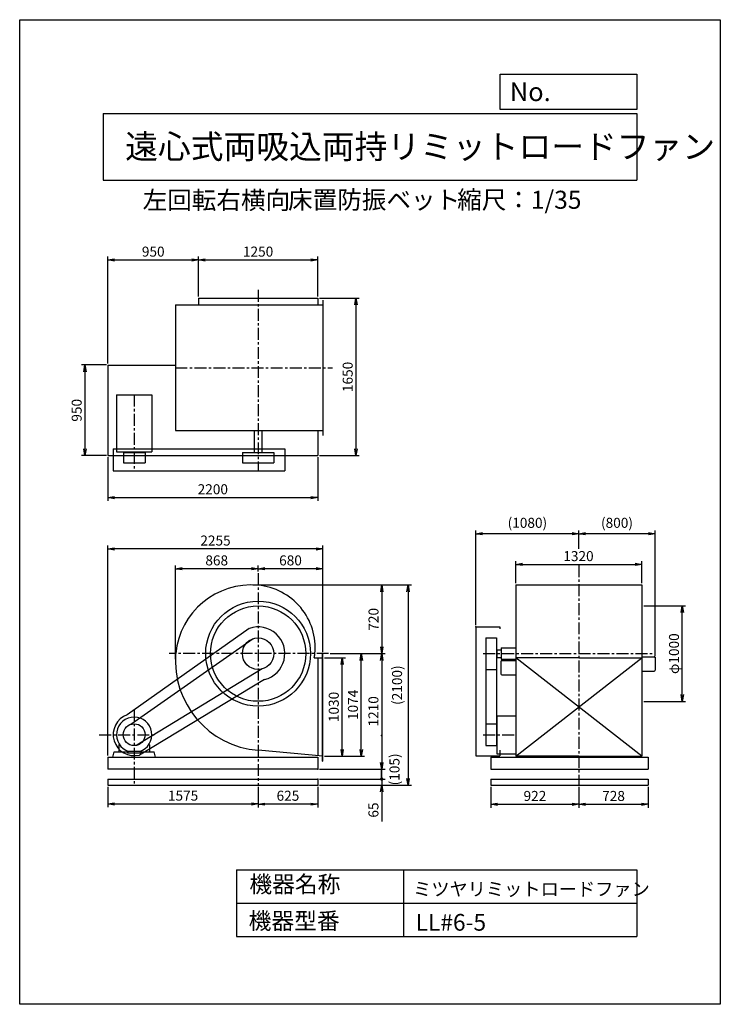
# Model space of a CAD drawing. Extents: x 0 to 7350, y 0 to 10325.
import ezdxf

# ---------------------------------------------------------------- set-up
doc = ezdxf.new("R2010")
doc.units = 0
doc.header["$LTSCALE"] = 100
doc.linetypes.add('CENTER', pattern=[2, 1.25, -0.25, 0.25, -0.25])
doc.layers.get('0').update_dxf_attribs({"linetype": 'CONTINUOUS'})
doc.layers.get('DEFPOINTS').update_dxf_attribs({"linetype": 'CONTINUOUS'})
for name, color, linetype in [('1', 4, 'CONTINUOUS'), ('2', 3, 'CENTER'), ('3', 2, 'CONTINUOUS'), ('4', 7, 'CONTINUOUS')]:
    doc.layers.add(name, color=color, linetype=linetype)
doc.styles.get("Standard").update_dxf_attribs({"font": 'simplex.shx', "bigfont": 'extfont.shx'})
doc.dimstyles.new('IGA', dxfattribs={"dimscale": 2, "dimtxt": 3, "dimasz": 2, "dimexe": 1, "dimexo": 0.5, "dimgap": 1, "dimtad": 1, "dimdec": 1, "dimdsep": 46, "dimtxsty": 'STANDARD', "dimblk1": 'OPEN', "dimblk2": 'OPEN', "dimsah": 1, "dimcen": 0, "dimadec": 0, "dimazin": 0, "dimtp": 1, "dimtm": 1, "dimtfac": 10, "dimtdec": 0, "dimtofl": 0, "dimtmove": 2, "dimatfit": 3, "dimldrblk": 'OPEN', "dimfxl": 1, "dimtolj": 1, "dimarcsym": 0})

# ---------------------------------------------------------------- blocks, each defined once
blk = doc.blocks.new('_OPEN')
at = {"color": 0, "linetype": 'ByBlock', "ltscale": 10}
for p, q in [((-1, 0.17), (0, 0)), ((0, 0), (-1, -0.17)), ((0, 0), (-1, 0))]:
    blk.add_line(p, q, dxfattribs=at)
blk = doc.blocks.new('*D2')
at = {"layer": '3', "color": 0, "transparency": 16777216}
for p, q in [((6549, 4177), (6986, 4177)), ((6951, 3247), (6951, 4107)), ((6549, 3177), (6986, 3177))]:
    blk.add_line(p, q, dxfattribs=at)
at = {"layer": 'DEFPOINTS', "color": 0, "transparency": 16777216}
for p in [(6531, 4177), (6951, 4177), (6531, 3177)]:
    blk.add_point(p, dxfattribs=at)
at = {"layer": '3', "color": 0, "transparency": 16777216, "xscale": 70, "yscale": 70, "zscale": 70}
for p, rotation in [((6951, 4177), 90), ((6951, 3177), 270)]:
    blk.add_blockref('_OPEN', p, dxfattribs=dict(at, rotation=rotation))
at = {"layer": '3', "color": 0, "transparency": 16777216, "insert": (6864, 3677), "char_height": 105, "attachment_point": 5, "rotation": 90}
blk.add_mtext('\\A1;φ1000', dxfattribs=at)
blk = doc.blocks.new('*D3')
at = {"layer": '3', "color": 0, "lineweight": -2, "ltscale": 10, "transparency": 16777216}
for p, q in [((5866, 2280), (5866, 2062)), ((6594, 2280), (6594, 2062)), ((5936, 2097), (6524, 2097))]:
    blk.add_line(p, q, dxfattribs=at)
at = {"layer": 'DEFPOINTS', "color": 0, "ltscale": 10, "transparency": 16777216}
for p in [(5866, 2297), (6594, 2297), (6594, 2097)]:
    blk.add_point(p, dxfattribs=at)
at = {"layer": '3', "color": 0, "lineweight": -2, "ltscale": 10, "transparency": 16777216, "xscale": 70, "yscale": 70, "zscale": 70, "rotation": 180}
blk.add_blockref('_OPEN', (5866, 2097), dxfattribs=at)
at = {"layer": '3', "color": 0, "lineweight": -2, "ltscale": 10, "transparency": 16777216, "xscale": 70, "yscale": 70, "zscale": 70}
blk.add_blockref('_OPEN', (6594, 2097), dxfattribs=at)
at = {"layer": '3', "color": 0, "ltscale": 10, "transparency": 16777216, "insert": (6230, 2185), "char_height": 105, "attachment_point": 5}
blk.add_mtext('\\A1;728', dxfattribs=at)
blk = doc.blocks.new('*D4')
at = {"layer": '3', "color": 0, "lineweight": -2, "ltscale": 10, "transparency": 16777216}
for p, q in [((4944, 2280), (4944, 2062)), ((5866, 2280), (5866, 2062)), ((5014, 2097), (5796, 2097))]:
    blk.add_line(p, q, dxfattribs=at)
at = {"layer": 'DEFPOINTS', "color": 0, "ltscale": 10, "transparency": 16777216}
for p in [(4944, 2297), (5866, 2297), (5866, 2097)]:
    blk.add_point(p, dxfattribs=at)
at = {"layer": '3', "color": 0, "lineweight": -2, "ltscale": 10, "transparency": 16777216, "xscale": 70, "yscale": 70, "zscale": 70, "rotation": 180}
blk.add_blockref('_OPEN', (4944, 2097), dxfattribs=at)
at = {"layer": '3', "color": 0, "lineweight": -2, "ltscale": 10, "transparency": 16777216, "xscale": 70, "yscale": 70, "zscale": 70}
blk.add_blockref('_OPEN', (5866, 2097), dxfattribs=at)
at = {"layer": '3', "color": 0, "ltscale": 10, "transparency": 16777216, "insert": (5405, 2185), "char_height": 105, "attachment_point": 5}
blk.add_mtext('\\A1;922', dxfattribs=at)
blk = doc.blocks.new('*D5')
at = {"layer": '3', "color": 0, "lineweight": -2, "ltscale": 10, "transparency": 16777216}
for p, q in [((5866, 4775), (5866, 4969)), ((6666, 3653), (6666, 4969)), ((6596, 4934), (5936, 4934))]:
    blk.add_line(p, q, dxfattribs=at)
at = {"layer": 'DEFPOINTS', "color": 0, "ltscale": 10, "transparency": 16777216}
for p in [(5866, 4934), (5866, 4758), (6666, 3635)]:
    blk.add_point(p, dxfattribs=at)
at = {"layer": '3', "color": 0, "lineweight": -2, "ltscale": 10, "transparency": 16777216, "xscale": 70, "yscale": 70, "zscale": 70, "rotation": 180}
blk.add_blockref('_OPEN', (5866, 4934), dxfattribs=at)
at = {"layer": '3', "color": 0, "lineweight": -2, "ltscale": 10, "transparency": 16777216, "xscale": 70, "yscale": 70, "zscale": 70}
blk.add_blockref('_OPEN', (6666, 4934), dxfattribs=at)
at = {"layer": '3', "color": 0, "ltscale": 10, "transparency": 16777216, "insert": (6266, 5049), "char_height": 105, "attachment_point": 5}
blk.add_mtext('\\A1;(800)', dxfattribs=at)
blk = doc.blocks.new('*D6')
at = {"layer": '3', "color": 0, "lineweight": -2, "ltscale": 10, "transparency": 16777216}
for p, q in [((4786, 3975), (4786, 4969)), ((5866, 4775), (5866, 4969)), ((5796, 4934), (4856, 4934))]:
    blk.add_line(p, q, dxfattribs=at)
at = {"layer": 'DEFPOINTS', "color": 0, "ltscale": 10, "transparency": 16777216}
for p in [(4786, 4934), (5866, 4758), (4786, 3957)]:
    blk.add_point(p, dxfattribs=at)
at = {"layer": '3', "color": 0, "lineweight": -2, "ltscale": 10, "transparency": 16777216, "xscale": 70, "yscale": 70, "zscale": 70, "rotation": 180}
blk.add_blockref('_OPEN', (4786, 4934), dxfattribs=at)
at = {"layer": '3', "color": 0, "lineweight": -2, "ltscale": 10, "transparency": 16777216, "xscale": 70, "yscale": 70, "zscale": 70}
blk.add_blockref('_OPEN', (5866, 4934), dxfattribs=at)
at = {"layer": '3', "color": 0, "ltscale": 10, "transparency": 16777216, "insert": (5326, 5049), "char_height": 105, "attachment_point": 5}
blk.add_mtext('\\A1;(1080)', dxfattribs=at)
blk = doc.blocks.new('*D7')
at = {"layer": '3', "color": 0, "transparency": 16777216}
for p, q in [((5206, 4415), (5206, 4648)), ((6526, 4415), (6526, 4648)), ((5276, 4613), (6456, 4613))]:
    blk.add_line(p, q, dxfattribs=at)
at = {"layer": 'DEFPOINTS', "color": 0, "transparency": 16777216}
for p in [(6526, 4613), (5206, 4397), (6526, 4397)]:
    blk.add_point(p, dxfattribs=at)
at = {"layer": '3', "color": 0, "transparency": 16777216, "xscale": 70, "yscale": 70, "zscale": 70, "rotation": 180}
blk.add_blockref('_OPEN', (5206, 4613), dxfattribs=at)
at = {"layer": '3', "color": 0, "transparency": 16777216, "xscale": 70, "yscale": 70, "zscale": 70}
blk.add_blockref('_OPEN', (6526, 4613), dxfattribs=at)
at = {"layer": '3', "color": 0, "transparency": 16777216, "insert": (5862, 4700), "char_height": 105, "attachment_point": 5}
blk.add_mtext('\\A1;1320', dxfattribs=at)
blk = doc.blocks.new('*D8')
at = {"layer": '3', "color": 0, "transparency": 16777216}
for p, q in [((1876, 7421), (1876, 7841)), ((1946, 7806), (3056, 7806)), ((3126, 7421), (3126, 7841))]:
    blk.add_line(p, q, dxfattribs=at)
at = {"layer": 'DEFPOINTS', "color": 0, "transparency": 16777216}
for p in [(3126, 7806), (1876, 7404), (3126, 7404)]:
    blk.add_point(p, dxfattribs=at)
at = {"layer": '3', "color": 0, "transparency": 16777216, "xscale": 70, "yscale": 70, "zscale": 70, "rotation": 180}
blk.add_blockref('_OPEN', (1876, 7806), dxfattribs=at)
at = {"layer": '3', "color": 0, "transparency": 16777216, "xscale": 70, "yscale": 70, "zscale": 70}
blk.add_blockref('_OPEN', (3126, 7806), dxfattribs=at)
at = {"layer": '3', "color": 0, "transparency": 16777216, "insert": (2501, 7893), "char_height": 105, "attachment_point": 5}
blk.add_mtext('\\A1;1250', dxfattribs=at)
blk = doc.blocks.new('*D9')
at = {"layer": '3', "color": 0, "transparency": 16777216}
for p, q in [((926, 5736), (926, 5279)), ((3126, 5736), (3126, 5279)), ((996, 5314), (3056, 5314))]:
    blk.add_line(p, q, dxfattribs=at)
at = {"layer": 'DEFPOINTS', "color": 0, "transparency": 16777216}
for p in [(926, 5754), (3126, 5754), (3126, 5314)]:
    blk.add_point(p, dxfattribs=at)
at = {"layer": '3', "color": 0, "transparency": 16777216, "xscale": 70, "yscale": 70, "zscale": 70, "rotation": 180}
blk.add_blockref('_OPEN', (926, 5314), dxfattribs=at)
at = {"layer": '3', "color": 0, "transparency": 16777216, "xscale": 70, "yscale": 70, "zscale": 70}
blk.add_blockref('_OPEN', (3126, 5314), dxfattribs=at)
at = {"layer": '3', "color": 0, "transparency": 16777216, "insert": (2026, 5401), "char_height": 105, "attachment_point": 5}
blk.add_mtext('\\A1;2200', dxfattribs=at)
blk = doc.blocks.new('*D10')
at = {"layer": '3', "color": 0, "lineweight": -2, "ltscale": 10, "transparency": 16777216}
for p, q in [((926, 2280), (926, 2066)), ((2501, 2280), (2501, 2066)), ((996, 2101), (2431, 2101))]:
    blk.add_line(p, q, dxfattribs=at)
at = {"layer": 'DEFPOINTS', "color": 0, "ltscale": 10, "transparency": 16777216}
for p in [(926, 2297), (2501, 2297), (2501, 2101)]:
    blk.add_point(p, dxfattribs=at)
at = {"layer": '3', "color": 0, "lineweight": -2, "ltscale": 10, "transparency": 16777216, "xscale": 70, "yscale": 70, "zscale": 70, "rotation": 180}
blk.add_blockref('_OPEN', (926, 2101), dxfattribs=at)
at = {"layer": '3', "color": 0, "lineweight": -2, "ltscale": 10, "transparency": 16777216, "xscale": 70, "yscale": 70, "zscale": 70}
blk.add_blockref('_OPEN', (2501, 2101), dxfattribs=at)
at = {"layer": '3', "color": 0, "ltscale": 10, "transparency": 16777216, "insert": (1714, 2188), "char_height": 105, "attachment_point": 5}
blk.add_mtext('\\A1;1575', dxfattribs=at)
blk = doc.blocks.new('*D11')
at = {"layer": '3', "color": 0, "transparency": 16777216}
for p, q in [((3258, 3677), (3833, 3677)), ((3798, 3607), (3798, 2537)), ((3144, 2467), (3833, 2467))]:
    blk.add_line(p, q, dxfattribs=at)
at = {"layer": 'DEFPOINTS', "color": 0, "transparency": 16777216}
for p in [(3241, 3677), (3126, 2467), (3798, 2467)]:
    blk.add_point(p, dxfattribs=at)
at = {"layer": '3', "color": 0, "transparency": 16777216, "xscale": 70, "yscale": 70, "zscale": 70}
for p, rotation in [((3798, 3677), 90), ((3798, 2467), 270)]:
    blk.add_blockref('_OPEN', p, dxfattribs=dict(at, rotation=rotation))
at = {"layer": '3', "color": 0, "transparency": 16777216, "insert": (3711, 3072), "char_height": 105, "attachment_point": 5, "rotation": 90}
blk.add_mtext('\\A1;1210', dxfattribs=at)
blk = doc.blocks.new('*D12')
at = {"layer": '3', "color": 0, "lineweight": -2, "ltscale": 10, "transparency": 16777216}
for p, q in [((2501, 2280), (2501, 2064)), ((3126, 2280), (3126, 2064)), ((3056, 2099), (2571, 2099))]:
    blk.add_line(p, q, dxfattribs=at)
at = {"layer": 'DEFPOINTS', "color": 0, "ltscale": 10, "transparency": 16777216}
for p in [(2501, 2297), (3126, 2297), (2501, 2099)]:
    blk.add_point(p, dxfattribs=at)
at = {"layer": '3', "color": 0, "lineweight": -2, "ltscale": 10, "transparency": 16777216, "xscale": 70, "yscale": 70, "zscale": 70, "rotation": 180}
blk.add_blockref('_OPEN', (2501, 2099), dxfattribs=at)
at = {"layer": '3', "color": 0, "lineweight": -2, "ltscale": 10, "transparency": 16777216, "xscale": 70, "yscale": 70, "zscale": 70}
blk.add_blockref('_OPEN', (3126, 2099), dxfattribs=at)
at = {"layer": '3', "color": 0, "ltscale": 10, "transparency": 16777216, "insert": (2814, 2187), "char_height": 105, "attachment_point": 5}
blk.add_mtext('\\A1;625', dxfattribs=at)
blk = doc.blocks.new('*D13')
at = {"layer": '3', "color": 0, "transparency": 16777216}
for p, q in [((3199, 3633), (3418, 3633)), ((3383, 2673), (3383, 3563)), ((3199, 2603), (3418, 2603))]:
    blk.add_line(p, q, dxfattribs=at)
at = {"layer": 'DEFPOINTS', "color": 0, "transparency": 16777216}
for p in [(3181, 3633), (3383, 3633), (3181, 2603)]:
    blk.add_point(p, dxfattribs=at)
at = {"layer": '3', "color": 0, "transparency": 16777216, "xscale": 70, "yscale": 70, "zscale": 70}
for p, rotation in [((3383, 3633), 90), ((3383, 2603), 270)]:
    blk.add_blockref('_OPEN', p, dxfattribs=dict(at, rotation=rotation))
at = {"layer": '3', "color": 0, "transparency": 16777216, "insert": (3295, 3118), "char_height": 105, "attachment_point": 5, "rotation": 90}
blk.add_mtext('\\A1;1030', dxfattribs=at)
blk = doc.blocks.new('*D14')
at = {"layer": '3', "color": 0, "transparency": 16777216}
for p, q in [((3258, 3677), (3618, 3677)), ((3583, 2673), (3583, 3607)), ((3199, 2603), (3618, 2603))]:
    blk.add_line(p, q, dxfattribs=at)
at = {"layer": 'DEFPOINTS', "color": 0, "transparency": 16777216}
for p in [(3241, 3677), (3583, 3677), (3181, 2603)]:
    blk.add_point(p, dxfattribs=at)
at = {"layer": '3', "color": 0, "transparency": 16777216, "xscale": 70, "yscale": 70, "zscale": 70}
for p, rotation in [((3583, 3677), 90), ((3583, 2603), 270)]:
    blk.add_blockref('_OPEN', p, dxfattribs=dict(at, rotation=rotation))
at = {"layer": '3', "color": 0, "transparency": 16777216, "insert": (3496, 3140), "char_height": 105, "attachment_point": 5, "rotation": 90}
blk.add_mtext('\\A1;1074', dxfattribs=at)
blk = doc.blocks.new('*D15')
at = {"layer": '3', "color": 0, "transparency": 16777216}
for p, q in [((3144, 7404), (3563, 7404)), ((3528, 7334), (3528, 5824)), ((3144, 5754), (3563, 5754))]:
    blk.add_line(p, q, dxfattribs=at)
at = {"layer": 'DEFPOINTS', "color": 0, "transparency": 16777216}
for p in [(3126, 7404), (3126, 5754), (3528, 5754)]:
    blk.add_point(p, dxfattribs=at)
at = {"layer": '3', "color": 0, "transparency": 16777216, "xscale": 70, "yscale": 70, "zscale": 70}
for p, rotation in [((3528, 7404), 90), ((3528, 5754), 270)]:
    blk.add_blockref('_OPEN', p, dxfattribs=dict(at, rotation=rotation))
at = {"layer": '3', "color": 0, "transparency": 16777216, "insert": (3441, 6579), "char_height": 105, "attachment_point": 5, "rotation": 90}
blk.add_mtext('\\A1;1650', dxfattribs=at)
blk = doc.blocks.new('*D16')
at = {"layer": '3', "color": 0, "transparency": 16777216}
for p, q in [((926, 6721), (926, 7841)), ((996, 7806), (1806, 7806)), ((1876, 7421), (1876, 7841))]:
    blk.add_line(p, q, dxfattribs=at)
at = {"layer": 'DEFPOINTS', "color": 0, "transparency": 16777216}
for p in [(1876, 7806), (1876, 7404), (926, 6704)]:
    blk.add_point(p, dxfattribs=at)
at = {"layer": '3', "color": 0, "transparency": 16777216, "xscale": 70, "yscale": 70, "zscale": 70, "rotation": 180}
blk.add_blockref('_OPEN', (926, 7806), dxfattribs=at)
at = {"layer": '3', "color": 0, "transparency": 16777216, "xscale": 70, "yscale": 70, "zscale": 70}
blk.add_blockref('_OPEN', (1876, 7806), dxfattribs=at)
at = {"layer": '3', "color": 0, "transparency": 16777216, "insert": (1401, 7893), "char_height": 105, "attachment_point": 5}
blk.add_mtext('\\A1;950', dxfattribs=at)
blk = doc.blocks.new('*D17')
at = {"layer": '3', "color": 0, "transparency": 16777216}
for p, q in [((909, 6704), (650, 6704)), ((685, 6634), (685, 5824)), ((909, 5754), (650, 5754))]:
    blk.add_line(p, q, dxfattribs=at)
at = {"layer": 'DEFPOINTS', "color": 0, "transparency": 16777216}
for p in [(926, 6704), (685, 5754), (926, 5754)]:
    blk.add_point(p, dxfattribs=at)
at = {"layer": '3', "color": 0, "transparency": 16777216, "xscale": 70, "yscale": 70, "zscale": 70}
for p, rotation in [((685, 6704), 90), ((685, 5754), 270)]:
    blk.add_blockref('_OPEN', p, dxfattribs=dict(at, rotation=rotation))
at = {"layer": '3', "color": 0, "transparency": 16777216, "insert": (598, 6229), "char_height": 105, "attachment_point": 5, "rotation": 90}
blk.add_mtext('\\A1;950', dxfattribs=at)
blk = doc.blocks.new('_DOT')
at = {"color": 0, "linetype": 'ByBlock'}
blk.add_line((-0.25, 0), (-1, 0), dxfattribs=at)
at = {"color": 0, "linetype": 'ByBlock', "const_width": 0.25}
blk.add_lwpolyline([(-0.125, 0, 1), (0.125, 0, 1)], format="xyb", close=True, dxfattribs=at)
blk = doc.blocks.new('*D18')
at = {"layer": '3', "color": 0, "lineweight": -2, "ltscale": 10, "transparency": 16777216}
for p, q in [((3798, 2432), (3798, 2502)), ((3144, 2362), (3833, 2362)), ((3144, 2297), (3833, 2297)), ((3798, 2362), (3798, 2297)), ((3798, 2227), (3798, 1917))]:
    blk.add_line(p, q, dxfattribs=at)
at = {"layer": 'DEFPOINTS', "color": 0, "ltscale": 10, "transparency": 16777216}
for p in [(3126, 2362), (3126, 2297), (3798, 2297)]:
    blk.add_point(p, dxfattribs=at)
at = {"layer": '3', "color": 0, "lineweight": -2, "ltscale": 10, "transparency": 16777216, "xscale": 70, "yscale": 70, "zscale": 70}
for name, p, rotation in [('_DOT', (3798, 2362), 270), ('_OPEN', (3798, 2297), 90)]:
    blk.add_blockref(name, p, dxfattribs=dict(at, rotation=rotation))
at = {"layer": '3', "color": 0, "ltscale": 10, "transparency": 16777216, "insert": (3711, 2037), "char_height": 105, "attachment_point": 5, "rotation": 90}
blk.add_mtext('\\A1;65', dxfattribs=at)
blk = doc.blocks.new('*D19')
at = {"layer": '3', "color": 0, "transparency": 16777216}
for p, q in [((2501, 4537), (2501, 4602)), ((3111, 4567), (2571, 4567)), ((3181, 3704), (3181, 4602))]:
    blk.add_line(p, q, dxfattribs=at)
at = {"layer": 'DEFPOINTS', "color": 0, "transparency": 16777216}
for p in [(2501, 4567), (2501, 4520), (3181, 3686)]:
    blk.add_point(p, dxfattribs=at)
at = {"layer": '3', "color": 0, "transparency": 16777216, "xscale": 70, "yscale": 70, "zscale": 70, "rotation": 180}
blk.add_blockref('_OPEN', (2501, 4567), dxfattribs=at)
at = {"layer": '3', "color": 0, "transparency": 16777216, "xscale": 70, "yscale": 70, "zscale": 70}
blk.add_blockref('_OPEN', (3181, 4567), dxfattribs=at)
at = {"layer": '3', "color": 0, "transparency": 16777216, "insert": (2841, 4655), "char_height": 105, "attachment_point": 5}
blk.add_mtext('\\A1;680', dxfattribs=at)
blk = doc.blocks.new('*D20')
at = {"layer": '3', "color": 0, "transparency": 16777216}
for p, q in [((1633, 3621), (1633, 4602)), ((2431, 4567), (1703, 4567)), ((2501, 4537), (2501, 4602))]:
    blk.add_line(p, q, dxfattribs=at)
at = {"layer": 'DEFPOINTS', "color": 0, "transparency": 16777216}
for p in [(1633, 4567), (2501, 4520), (1633, 3603)]:
    blk.add_point(p, dxfattribs=at)
at = {"layer": '3', "color": 0, "transparency": 16777216, "xscale": 70, "yscale": 70, "zscale": 70, "rotation": 180}
blk.add_blockref('_OPEN', (1633, 4567), dxfattribs=at)
at = {"layer": '3', "color": 0, "transparency": 16777216, "xscale": 70, "yscale": 70, "zscale": 70}
blk.add_blockref('_OPEN', (2501, 4567), dxfattribs=at)
at = {"layer": '3', "color": 0, "transparency": 16777216, "insert": (2067, 4655), "char_height": 105, "attachment_point": 5}
blk.add_mtext('\\A1;868', dxfattribs=at)
blk = doc.blocks.new('*D21')
at = {"layer": '3', "color": 0, "transparency": 16777216}
for p, q in [((926, 2610), (926, 4810)), ((3111, 4775), (996, 4775)), ((3181, 3695), (3181, 4810))]:
    blk.add_line(p, q, dxfattribs=at)
at = {"layer": 'DEFPOINTS', "color": 0, "transparency": 16777216}
for p in [(926, 4775), (3181, 3677), (926, 2592)]:
    blk.add_point(p, dxfattribs=at)
at = {"layer": '3', "color": 0, "transparency": 16777216, "xscale": 70, "yscale": 70, "zscale": 70, "rotation": 180}
blk.add_blockref('_OPEN', (926, 4775), dxfattribs=at)
at = {"layer": '3', "color": 0, "transparency": 16777216, "xscale": 70, "yscale": 70, "zscale": 70}
blk.add_blockref('_OPEN', (3181, 4775), dxfattribs=at)
at = {"layer": '3', "color": 0, "transparency": 16777216, "insert": (2054, 4863), "char_height": 105, "attachment_point": 5}
blk.add_mtext('\\A1;2255', dxfattribs=at)
blk = doc.blocks.new('*D23')
at = {"color": 0, "linetype": 'ByBlock', "transparency": 16777216}
for p, q in [((2445, 4397), (3834, 4397)), ((3799, 4327), (3799, 3747)), ((3258, 3677), (3834, 3677))]:
    blk.add_line(p, q, dxfattribs=at)
at = {"layer": 'DEFPOINTS', "color": 0, "linetype": 'ByBlock', "transparency": 16777216}
for p in [(2427, 4397), (3241, 3677), (3799, 3677)]:
    blk.add_point(p, dxfattribs=at)
at = {"color": 0, "linetype": 'ByBlock', "transparency": 16777216, "xscale": 70, "yscale": 70, "zscale": 70}
for p, rotation in [((3799, 4397), 90), ((3799, 3677), 270)]:
    blk.add_blockref('_OPEN', p, dxfattribs=dict(at, rotation=rotation))
at = {"color": 0, "linetype": 'ByBlock', "transparency": 16777216, "insert": (3712, 4037), "char_height": 105, "attachment_point": 5, "rotation": 90}
blk.add_mtext('\\A1;720', dxfattribs=at)
blk = doc.blocks.new('*D25')
at = {"layer": '3', "color": 0, "lineweight": -2, "transparency": 16777216}
blk.add_line((3796, 2362), (3796, 2467), dxfattribs=at)
at = {"layer": 'DEFPOINTS', "color": 0, "transparency": 16777216}
for p in [(3126, 2467), (3796, 2467), (3126, 2362)]:
    blk.add_point(p, dxfattribs=at)
at = {"layer": '3', "color": 0, "transparency": 16777216, "insert": (3932, 2415), "char_height": 105, "attachment_point": 5, "rotation": 90}
blk.add_mtext('\\A1;   (105)', dxfattribs=at)
blk = doc.blocks.new('_NONE')
at = {"color": 0, "linetype": 'ByBlock'}
blk.add_circle((0, 0), 0.25, dxfattribs=at)
blk = doc.blocks.new('*D26')
at = {"layer": '3', "color": 0, "lineweight": -2, "transparency": 16777216}
for p, q in [((2462, 4397), (4109, 4397)), ((4074, 4327), (4074, 2367)), ((3144, 2297), (4109, 2297))]:
    blk.add_line(p, q, dxfattribs=at)
at = {"layer": 'DEFPOINTS', "color": 0, "transparency": 16777216}
for p in [(2445, 4397), (3126, 2297), (4074, 2297)]:
    blk.add_point(p, dxfattribs=at)
at = {"layer": '3', "color": 0, "lineweight": -2, "transparency": 16777216, "xscale": 70, "yscale": 70, "zscale": 70}
for p, rotation in [((4074, 4397), 90), ((4074, 2297), 270)]:
    blk.add_blockref('_OPEN', p, dxfattribs=dict(at, rotation=rotation))
at = {"layer": '3', "color": 0, "transparency": 16777216, "insert": (3959, 3347), "char_height": 105, "attachment_point": 5, "rotation": 90}
blk.add_mtext('\\A1;(2100)', dxfattribs=at)

msp = doc.modelspace()

# ---------------------------------------------------------------- linework, layer by layer
at = {"layer": '1', "ltscale": 10}
for p, q in [((1633.4, 7335.6), (3181.4, 7335.6)), ((1633.4, 7335.6), (1633.4, 6015.6)), ((1876.4, 7403.6), (3126.4, 7403.6)), ((1876.4, 7403.6), (1876.4, 7335.6)), ((3126.4, 7403.6), (3126.4, 7335.6)), ((3181.4, 7385.6), (3181.4, 5965.6)), ((926.4, 6703.6), (926.4, 5753.6)), ((926.4, 6703.6), (1633.4, 6703.6)), ((1016.4, 6392.6), (1016.4, 5793.1)), ((1016.4, 6392.6), (1386.4, 6392.6)), ((1386.4, 6392.6), (1386.4, 5793.1)), ((1633.4, 6015.6), (3181.4, 6015.6)), ((2461.4, 6015.6), (2461.4, 5788.1)), ((2541.4, 6015.6), (2541.4, 5788.1)), ((3126.4, 6015.6), (3126.4, 5753.6)), ((981.4, 5825.6), (2781.4, 5825.6)), ((981.4, 5825.6), (981.4, 5595.6)), ((1016.4, 5793.1), (1386.4, 5793.1)), ((1087.4, 5788.1), (1087.4, 5678.1)), ((1087.4, 5788.1), (1315.4, 5788.1)), ((1173.9, 5793.1), (1173.9, 5788.1)), ((1228.9, 5793.1), (1228.9, 5788.1)), ((1315.4, 5788.1), (1315.4, 5678.1)), ((2336.4, 5788.1), (2336.4, 5678.1)), ((2336.4, 5788.1), (2666.4, 5788.1)), ((2666.4, 5788.1), (2666.4, 5678.1)), ((2781.4, 5825.6), (2781.4, 5595.6)), ((926.4, 5753.6), (3126.4, 5753.6)), ((981.4, 5595.6), (2781.4, 5595.6)), ((1087.4, 5678.1), (1315.4, 5678.1)), ((2336.4, 5678.1), (2666.4, 5678.1)), ((5205.6, 4397.3), (5205.6, 2603.3)), ((5205.6, 4397.3), (6525.6, 4397.3)), ((6525.6, 4397.3), (6525.6, 2603.3)), ((5865.6, 4175.3), (5861.6, 4175.3)), ((5865.6, 4175.3), (5869.6, 4175.3)), ((2409.1, 3941.7), (1128.9, 3035)), ((4786.1, 3957.3), (5038.1, 3957.3)), ((4786.1, 3957.3), (4786.1, 2607.3)), ((5038.1, 3957.3), (5038.1, 3937.3)), ((2448, 3833.5), (1164.5, 2935.5)), ((4890.6, 3842.4), (5000.6, 3842.4)), ((4890.6, 3842.4), (4890.6, 2713)), ((5000.6, 3842.4), (5000.6, 2713)), ((5005.6, 3717.3), (5049.7, 3717.3)), ((5005.6, 3717.3), (5005.6, 3637.3)), ((5049.7, 3736.8), (5049.7, 3617.8)), ((5049.7, 3736.8), (5205.6, 3736.8)), ((3090.1, 3633.3), (3181.4, 3633.3)), ((5000.6, 3707.3), (5005.6, 3707.3)), ((5000.6, 3647.3), (5005.6, 3647.3)), ((5005.6, 3637.3), (5049.7, 3637.3)), ((5049.7, 3617.8), (5205.6, 3617.8)), ((5865.6, 3633.3), (5205.6, 3633.3)), ((5205.6, 2603.3), (6525.6, 3633.3)), ((6525.6, 2603.3), (5206.5, 3632.9)), ((5865.6, 3633.3), (6525.6, 3633.3)), ((6525.6, 3645.1), (6655.6, 3645.1)), ((6652.2, 3644.8), (6655.6, 3644.8)), ((6665.6, 3635.1), (6665.6, 3505.1)), ((2542.9, 3517.5), (1230.1, 2716.7)), ((4890.6, 3512.2), (5000.6, 3512.2)), ((5048.1, 3595.3), (5048.1, 3465.3)), ((5058.1, 3605.3), (5205.6, 3605.3)), ((5058.1, 3455.3), (5205.6, 3455.3)), ((6525.6, 3495.1), (6655.6, 3495.1)), ((2569.9, 3405.8), (1255.2, 2614)), ((5005.6, 3026.3), (5205.6, 3026.3)), ((5005.6, 3026.3), (5005.6, 2628.3)), ((4890.6, 2941.6), (5000.6, 2941.6)), ((5000.6, 2854.8), (5005.6, 2854.8)), ((5000.6, 2799.8), (5005.6, 2799.8)), ((1039.4, 2722.5), (1045.8, 2727.2)), ((1039.4, 2722.5), (1039.4, 2647.3)), ((1363.4, 2722.5), (1357, 2727.2)), ((1363.4, 2722.5), (1363.4, 2647.3)), ((4890.6, 2713), (5000.6, 2713)), ((926.4, 2592.3), (3126.4, 2592.3)), ((926.4, 2592.3), (926.4, 2467.3)), ((976.4, 2592.3), (991, 2647.3)), ((991, 2647.3), (1131.4, 2647.3)), ((1131.4, 2647.3), (1131.4, 2637.3)), ((1131.4, 2637.3), (1271.4, 2637.3)), ((1258.4, 2651.3), (1144.4, 2651.3)), ((1271.4, 2647.3), (1411.6, 2647.3)), ((1271.4, 2647.3), (1271.4, 2637.3)), ((1426.4, 2592.3), (1411.6, 2647.3)), ((3181.4, 2603.3), (2501.4, 2664.2)), ((3126.4, 2592.3), (3126.4, 2467.3)), ((4786.1, 2607.3), (5038.1, 2607.3)), ((4943.6, 2592.3), (6593.6, 2592.3)), ((4943.6, 2592.3), (4943.6, 2467.3)), ((5005.6, 2628.3), (5205.6, 2628.3)), ((5038.1, 2664.8), (5038.1, 2607.3)), ((5865.6, 2603.3), (5205.6, 2603.3)), ((5865.6, 2603.3), (6525.6, 2603.3)), ((6593.6, 2592.3), (6593.6, 2467.3)), ((3126.4, 2467.3), (926.4, 2467.3)), ((4943.6, 2467.3), (6593.6, 2467.3)), ((926.4, 2362.3), (3126.4, 2362.3)), ((926.4, 2362.3), (926.4, 2297.3)), ((926.4, 2297.3), (3126.4, 2297.3)), ((3126.4, 2362.3), (3126.4, 2297.3)), ((4943.6, 2362.3), (6593.6, 2362.3)), ((4943.6, 2362.3), (4943.6, 2297.3)), ((4943.6, 2297.3), (6593.6, 2297.3)), ((6593.6, 2362.3), (6593.6, 2297.3))]:
    msp.add_line(p, q, dxfattribs=at)
at = {"layer": '1', "ltscale": 25}
for p, q in [((3131.4, 2607.8), (3131.4, 3633.3)), ((3177.4, 2550.3), (3177.4, 3686.3)), ((3177.4, 3686.3), (3181.4, 3686.3)), ((3181.4, 2550.3), (3181.4, 3686.3)), ((3177.4, 2550.3), (3181.4, 2550.3))]:
    msp.add_line(p, q, dxfattribs=at)
at = {"layer": '1', "ltscale": 10}
for centre, radius in [((2501.4, 3677.3), 550), ((2501.4, 3677.3), 500), ((2501.4, 3677.3), 165.1), ((1201.4, 2827.3), 114.3)]:
    msp.add_circle(centre, radius, dxfattribs=at)
for centre, radius, start, end in [((2427.4, 3603.3), 794, 84.65233, 174.65233), ((2440.9, 3737.8), 659.5, 354.7365, 84.7365), ((2501.4, 3677.3), 280, 284.16552, 109.23297), ((2575.4, 3603.3), 942, 175.49442, 265.49442), ((2561.9, 3737.8), 538.5, 348.81033, 353.54925), ((6655.6, 3635.1), 10, 0, 90), ((5058.1, 3595.3), 10, 90, 180), ((5058.1, 3465.3), 10, 180, 270), ((6655.6, 3505.1), 10, 270, 0), ((1201.4, 2827.3), 220, 109.23297, 284.16552), ((1201.4, 2827.3), 185, 287.94525, 252.05475)]:
    msp.add_arc(centre, radius, start, end, dxfattribs=at)
for p in [(5865.6, 4932.5), (4786.1, 3957.3), (6665.6, 3635.1), (3797.2, 2817.3), (3126.4, 2467.3), (3126.4, 2467.3), (3126.4, 2467.3), (3126.4, 2362.3), (3126.4, 2362.3), (3126.4, 2362.3), (3126.4, 2362.3), (3126.4, 2362.3), (3126.4, 2362.3), (3126.4, 2297.3), (3126.4, 2297.3), (3126.4, 2297.3)]:
    msp.add_point(p, dxfattribs=at)
at = {"layer": '2'}
for p, q in [((2501.4, 7492.7), (2501.4, 5595.6)), ((1633.4, 6675.6), (3280, 6675.6)), ((1201.4, 6392.6), (1201.4, 5595.6)), ((5865.6, 4605.2), (5865.6, 2297.3)), ((2501.4, 4519.9), (2501.4, 2297.3)), ((3241, 3677.3), (1568.9, 3677.3)), ((4861.7, 3677.3), (6671.7, 3677.3)), ((1201.4, 3091.1), (1201.4, 2297.3)), ((834.7, 2827.3), (1417.4, 2827.3)), ((4861.7, 2827.3), (5205.6, 2827.3))]:
    msp.add_line(p, q, dxfattribs=at)
at = {"layer": '4'}
for p, q in [((0, 0), (0, 10325)), ((0, 10325), (7350, 10325)), ((7350, 10325), (7350, 10325)), ((7350, 10325), (7350, 0)), ((5042.2, 9384.4), (5042.2, 9753.3)), ((5042.2, 9753.3), (6475, 9753.3)), ((6475, 9753.3), (6475, 9384.4)), ((875, 9342.9), (6475, 9342.9)), ((875, 9342.9), (875, 8642.9)), ((6475, 9384.4), (5042.2, 9384.4)), ((6475, 9342.9), (6475, 8642.9)), ((875, 8642.9), (6475, 8642.9)), ((2275, 1411.8), (2275, 711.8)), ((2275, 1411.8), (6475, 1411.8)), ((4025, 1411.8), (4025, 711.8)), ((6475, 1411.8), (6475, 711.8)), ((2275, 1061.8), (6475, 1061.8)), ((2275, 711.8), (6475, 711.8)), ((7350, 0), (0, 0))]:
    msp.add_line(p, q, dxfattribs=at)

# ---------------------------------------------------------------- texts
for s, height, p in [('No.', 196, (5141.4, 9471.2)), ('遠心式両吸込両持リミットロードファン', 252, (1106.6, 8868.6)), ('左回転右横向', 189, (1290.1, 8338.1)), ('床置防振ベット', 189, (2815.6, 8342)), ('縮尺：1/35', 189, (4589.5, 8342)), ('機器名称', 175, (2409.8, 1172.2)), ('ミツヤリミットロードファン', 140, (4127.3, 1138.7)), ('機器型番', 175, (2401.9, 787.6)), ('LL#6-5', 175, (4153.3, 771.9))]:
    msp.add_text(s, height=height, dxfattribs=at).set_placement(p)

# ---------------------------------------------------------------- dimensions: what is measured, and where the dimension line sits
at = {"layer": '3', "ltscale": 10}
for base, p1, p2, picture, middle in [((1876.4, 7805.7), (926.4, 6703.6), (1876.4, 7403.6), '*D16', (1401.4, 7893.2)), ((3126.4, 7805.7), (1876.4, 7403.6), (3126.4, 7403.6), '*D8', (2501.4, 7893.2)), ((926.4, 4775.3), (3181.4, 3677.3), (926.4, 2592.3), '*D21', (2053.9, 4862.8)), ((1633.4, 4567.2), (2501.4, 4519.9), (1633.4, 3603.3), '*D20', (2067.4, 4654.7)), ((2501.4, 4567.2), (3181.4, 3686.3), (2501.4, 4519.9), '*D19', (2841.4, 4654.7)), ((2501.4, 2100.9), (926.4, 2297.3), (2501.4, 2297.3), '*D10', (1713.9, 2188.4)), ((2501.4, 2099.3), (3126.4, 2297.3), (2501.4, 2297.3), '*D12', (2813.9, 2186.8)), ((5865.6, 2097.4), (4943.6, 2297.3), (5865.6, 2297.3), '*D4', (5404.6, 2184.9)), ((6593.6, 2097.4), (5865.6, 2297.3), (6593.6, 2297.3), '*D3', (6229.6, 2184.9))]:
    dim = msp.add_linear_dim(base=base, p1=p1, p2=p2, dimstyle='IGA', override={"dimscale": 35, "dimdec": 0, "dimtofl": 1, "dimtmove": 0}, dxfattribs=at)
    dim.commit()
    dim.dimension.update_dxf_attribs({"geometry": picture, "text_midpoint": middle})
for base, p1, p2, angle, override, picture, middle in [((3528, 5753.6), (3126.4, 7403.6), (3126.4, 5753.6), 90, {"dimscale": 35, "dimdec": 0, "dimtofl": 1, "dimtmove": 0}, '*D15', (3440.5, 6578.6)), ((3798.3, 2467.3), (3241, 3677.3), (3126.4, 2467.3), 270, {"dimscale": 35, "dimdec": 0, "dimtofl": 1, "dimtmove": 0}, '*D11', (3710.8, 3072.3)), ((3583.3, 3677.3), (3181.4, 2603.3), (3241, 3677.3), 270, {"dimscale": 35, "dimdec": 0, "dimtofl": 1, "dimtmove": 0}, '*D14', (3495.8, 3140.3)), ((3382.5, 3633.3), (3181.4, 2603.3), (3181.4, 3633.3), 270, {"dimscale": 35, "dimdec": 0, "dimtofl": 1, "dimtmove": 0}, '*D13', (3295, 3118.3)), ((3798.3, 2297.3), (3126.4, 2362.3), (3126.4, 2297.3), 90, {"dimscale": 35, "dimdec": 0, "dimblk1": 'DOT', "dimtofl": 1, "dimtmove": 0}, '*D18', (3710.8, 2037.3))]:
    dim = msp.add_linear_dim(base=base, p1=p1, p2=p2, angle=angle, dimstyle='IGA', override=override, dxfattribs=at)
    dim.commit()
    dim.dimension.update_dxf_attribs({"geometry": picture, "text_midpoint": middle})
dim = msp.add_linear_dim(base=(685.1, 5753.6), p1=(926.4, 6703.6), p2=(926.4, 5753.6), angle=90, dimstyle='IGA', override={"dimscale": 35, "dimdec": 0, "dimtofl": 1, "dimtmove": 0}, dxfattribs=at)
dim.commit()
dim.dimension.update_dxf_attribs({"geometry": '*D17', "text_midpoint": (685.1, 6228.6), "dimtype": 160})
for base, p1, p2, picture, middle in [((3126.4, 5313.8), (926.4, 5753.6), (3126.4, 5753.6), '*D9', (2026.4, 5313.8)), ((6525.6, 4612.6), (5205.6, 4397.3), (6525.6, 4397.3), '*D7', (5861.5, 4612.6))]:
    dim = msp.add_linear_dim(base=base, p1=p1, p2=p2, dimstyle='IGA', override={"dimscale": 35, "dimdec": 0, "dimtofl": 1, "dimtmove": 0}, dxfattribs=at)
    dim.commit()
    dim.dimension.update_dxf_attribs({"geometry": picture, "text_midpoint": middle, "dimtype": 160})
for base, p1, p2, picture, middle in [((4786.1032981, 4933.5478794), (5865.6032981, 4757.7569618), (4786.1032981, 3957.2897007), '*D6', (5325.8532981, 5048.5478794)), ((5865.6, 4933.5), (6665.6, 3635.1), (5865.6, 4757.8), '*D5', (6265.6, 5048.5))]:
    dim = msp.add_linear_dim(base=base, p1=p1, p2=p2, text='(<>)', dimstyle='IGA', override={"dimscale": 35, "dimdec": 0, "dimtofl": 1, "dimtmove": 0}, dxfattribs=at)
    dim.commit()
    dim.dimension.update_dxf_attribs({"geometry": picture, "text_midpoint": middle})
at = {"layer": '3'}
for base, p1, p2, override, picture, middle in [((3799.4, 3677.3), (2427.4, 4397.3), (3241, 3677.3), {"dimscale": 35, "dimdec": 0, "dimtofl": 1}, '*D23', (3711.9, 4037.3)), ((4073.9, 2297.3), (2444.9, 4397.3), (3126.4, 2297.3), {"dimscale": 35, "dimdec": 0, "dimpost": '(<>)', "dimtofl": 1}, '*D26', (3958.9, 3347.3))]:
    dim = msp.add_linear_dim(base=base, p1=p1, p2=p2, angle=90, dimstyle='IGA', override=override, dxfattribs=at)
    dim.commit()
    dim.dimension.update_dxf_attribs({"geometry": picture, "text_midpoint": middle})
at = {"layer": '3', "ltscale": 10}
dim = msp.add_linear_dim(base=(6951.4, 4177.3), p1=(6531.1, 3177.3), p2=(6531.1, 4177.3), angle=90, text='φ<>', dimstyle='IGA', override={"dimscale": 35, "dimdec": 0, "dimtofl": 1, "dimtmove": 0}, dxfattribs=at)
dim.commit()
dim.dimension.update_dxf_attribs({"geometry": '*D2', "text_midpoint": (6863.9, 3677.3)})
at = {"layer": '3'}
dim = msp.add_linear_dim(base=(3796, 2467.3), p1=(3126.4, 2362.3), p2=(3126.4, 2467.3), angle=90, text='   <>', dimstyle='IGA', override={"dimscale": 35, "dimdec": 0, "dimpost": '(<>)', "dimblk1": 'NONE', "dimblk2": 'NONE', "dimse1": 1, "dimse2": 1, "dimtofl": 1}, dxfattribs=at)
dim.commit()
dim.dimension.update_dxf_attribs({"geometry": '*D25', "text_midpoint": (3932.2, 2414.8), "dimtype": 160})

doc.saveas('drawing.dxf')
